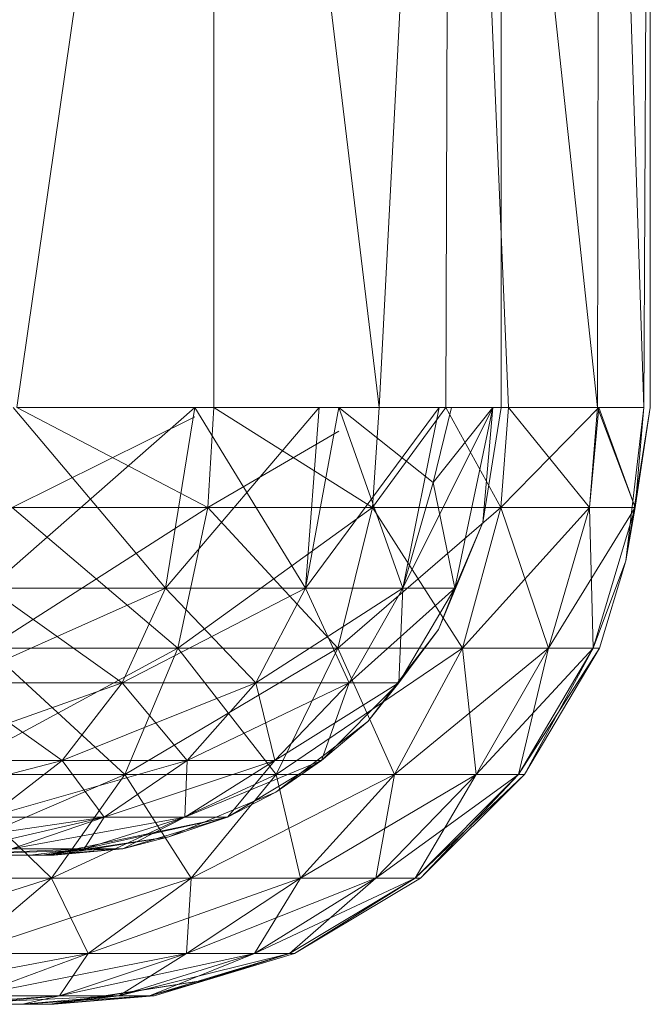
# Model space of a CAD drawing. Units: inches. Extents: x 1098 to 7818, y -2111 to 2641.
# Drawn here: x 4935 to 4946, y 367 to 385 of the extents above; entities that cross this region are included whole.
import ezdxf

# ---------------------------------------------------------------- set-up
doc = ezdxf.new("R2010")
doc.units = ezdxf.units.IN
doc.header["$MEASUREMENT"] = 0

msp = doc.modelspace()

# ---------------------------------------------------------------- linework, layer by layer
at = {"lineweight": 9}
for p, q in [((4938.092, 402.811), (4934.485, 377.69)), ((4938.092, 402.811), (4941.124, 377.69)), ((4938.092, 402.811), (4938.092, 377.69)), ((4942.431, 402.811), (4941.124, 377.69)), ((4942.431, 402.811), (4942.343, 377.69)), ((4942.431, 402.811), (4943.49, 377.69)), ((4942.431, 402.811), (4945.121, 377.69)), ((4943.359, 402.811), (4943.359, 377.69)), ((4945.159, 402.811), (4945.121, 377.69)), ((4945.159, 402.811), (4945.968, 377.69)), ((4946.089, 402.811), (4945.968, 377.69)), ((4946.089, 402.811), (4946.089, 377.69)), ((4937.746, 377.69), (4933.973, 374.387)), ((4934.415, 377.69), (4937.209, 374.387)), ((4934.485, 377.69), (4938.092, 377.69)), ((4934.485, 377.69), (4937.982, 375.861)), ((4937.746, 377.69), (4937.209, 374.387)), ((4940.022, 377.69), (4937.209, 374.387)), ((4937.746, 377.69), (4937.209, 374.387)), ((4937.746, 377.69), (4939.769, 374.387)), ((4938.092, 377.69), (4937.982, 375.861)), ((4938.092, 377.69), (4937.982, 375.861)), ((4941.124, 377.69), (4938.092, 377.69)), ((4938.092, 377.69), (4940.997, 375.861)), ((4940.381, 377.69), (4939.769, 374.387)), ((4940.022, 377.69), (4939.769, 374.387)), ((4942.221, 377.69), (4939.769, 374.387)), ((4940.381, 377.69), (4942.111, 376.318)), ((4940.381, 377.69), (4941.558, 374.387)), ((4942.343, 377.69), (4940.997, 375.861)), ((4941.124, 377.69), (4940.997, 375.861)), ((4942.343, 377.69), (4940.997, 375.861)), ((4941.124, 377.69), (4940.997, 375.861)), ((4942.343, 377.69), (4941.124, 377.69)), ((4942.221, 377.69), (4941.558, 374.387)), ((4943.201, 377.69), (4941.558, 374.387)), ((4942.444, 377.69), (4942.111, 376.318)), ((4943.201, 377.69), (4942.111, 376.318)), ((4942.343, 377.69), (4943.49, 377.69)), ((4942.343, 377.69), (4943.351, 375.861)), ((4942.343, 377.69), (4943.351, 375.861)), ((4943.201, 377.69), (4942.509, 374.387)), ((4943.201, 377.69), (4942.509, 374.387)), ((4943.359, 377.69), (4943.023, 375.587)), ((4943.359, 377.69), (4943.023, 375.587)), ((4943.201, 377.69), (4943.023, 375.587)), ((4943.359, 377.69), (4943.023, 375.587)), ((4943.201, 377.69), (4943.023, 375.587)), ((4943.49, 377.69), (4943.351, 375.861)), ((4945.147, 377.69), (4943.351, 375.861)), ((4943.49, 377.69), (4943.351, 375.861)), ((4943.49, 377.69), (4945.121, 377.69)), ((4943.49, 377.69), (4944.972, 375.861)), ((4945.121, 377.69), (4944.972, 375.861)), ((4945.147, 377.69), (4944.972, 375.861)), ((4945.121, 377.69), (4945.968, 377.69)), ((4945.121, 377.69), (4945.814, 375.861)), ((4945.147, 377.69), (4945.968, 377.69)), ((4945.147, 377.69), (4945.814, 375.861)), ((4946.089, 377.69), (4945.642, 374.886)), ((4945.968, 377.69), (4945.642, 374.886)), ((4946.089, 377.69), (4945.642, 374.886)), ((4946.089, 377.69), (4945.642, 374.886)), ((4945.968, 377.69), (4945.814, 375.861)), ((4946.089, 377.69), (4945.814, 375.861)), ((4945.968, 377.69), (4945.814, 375.861)), ((4937.746, 377.519), (4934.396, 375.861)), ((4940.381, 377.258), (4937.982, 375.861)), ((4942.111, 376.318), (4941.558, 374.387)), ((4942.509, 374.387), (4942.111, 376.318)), ((4937.982, 375.861), (4933.951, 373.285)), ((4934.396, 375.861), (4937.982, 375.861)), ((4937.982, 375.861), (4934.396, 375.861)), ((4934.396, 375.861), (4937.436, 373.285)), ((4937.982, 375.861), (4937.436, 373.285)), ((4940.997, 375.861), (4937.436, 373.285)), ((4937.982, 375.861), (4937.436, 373.285)), ((4937.982, 375.861), (4940.997, 375.861)), ((4940.997, 375.861), (4937.982, 375.861)), ((4937.982, 375.861), (4940.365, 373.285)), ((4940.997, 375.861), (4940.365, 373.285)), ((4943.351, 375.861), (4940.365, 373.285)), ((4940.997, 375.861), (4940.365, 373.285)), ((4940.997, 375.861), (4943.351, 375.861)), ((4943.351, 375.861), (4940.997, 375.861)), ((4940.997, 375.861), (4942.651, 373.285)), ((4943.351, 375.861), (4942.651, 373.285)), ((4944.972, 375.861), (4942.651, 373.285)), ((4943.351, 375.861), (4942.651, 373.285)), ((4943.351, 375.861), (4944.972, 375.861)), ((4944.972, 375.861), (4943.351, 375.861)), ((4943.351, 375.861), (4944.226, 373.285)), ((4945.814, 375.861), (4944.226, 373.285)), ((4944.972, 375.861), (4944.226, 373.285)), ((4944.972, 375.861), (4944.226, 373.285)), ((4945.814, 375.861), (4944.972, 375.861)), ((4945.044, 373.285), (4944.972, 375.861)), ((4945.814, 375.861), (4944.972, 375.861)), ((4945.044, 373.285), (4945.814, 375.861)), ((4945.044, 373.285), (4945.814, 375.861)), ((4945.642, 374.886), (4945.814, 375.861)), ((4945.642, 374.886), (4945.814, 375.861)), ((4943.023, 375.587), (4942.208, 373.626)), ((4943.023, 375.587), (4942.208, 373.626)), ((4942.208, 373.626), (4943.023, 375.587)), ((4943.023, 375.587), (4942.509, 374.387)), ((4943.023, 375.587), (4942.509, 374.387)), ((4945.044, 373.285), (4945.642, 374.886)), ((4945.642, 374.886), (4945.044, 373.285)), ((4945.161, 373.285), (4945.642, 374.886)), ((4945.161, 373.285), (4945.642, 374.886)), ((4945.642, 374.886), (4945.161, 373.285)), ((4933.315, 372.655), (4937.209, 374.387)), ((4936.411, 372.655), (4933.973, 374.387)), ((4937.209, 374.387), (4933.973, 374.387)), ((4933.973, 374.387), (4937.209, 374.387)), ((4936.411, 372.655), (4937.209, 374.387)), ((4936.411, 372.655), (4937.209, 374.387)), ((4936.411, 372.655), (4939.769, 374.387)), ((4938.86, 372.655), (4937.209, 374.387)), ((4939.769, 374.387), (4937.209, 374.387)), ((4937.209, 374.387), (4939.769, 374.387)), ((4938.86, 372.655), (4939.769, 374.387)), ((4938.86, 372.655), (4939.769, 374.387)), ((4938.86, 372.655), (4941.558, 374.387)), ((4940.571, 372.655), (4939.769, 374.387)), ((4941.558, 374.387), (4939.769, 374.387)), ((4939.769, 374.387), (4941.558, 374.387)), ((4940.571, 372.655), (4941.558, 374.387)), ((4942.509, 374.387), (4940.571, 372.655)), ((4940.571, 372.655), (4941.558, 374.387)), ((4942.509, 374.387), (4941.482, 372.655)), ((4941.482, 372.655), (4941.558, 374.387)), ((4941.482, 372.655), (4942.509, 374.387)), ((4942.509, 374.387), (4941.558, 374.387)), ((4942.509, 374.387), (4941.558, 374.387)), ((4942.208, 373.626), (4942.509, 374.387)), ((4942.509, 374.387), (4942.208, 373.626)), ((4942.208, 373.626), (4940.915, 371.942)), ((4942.208, 373.626), (4940.915, 371.942)), ((4940.915, 371.942), (4942.208, 373.626)), ((4942.208, 373.626), (4941.482, 372.655)), ((4942.208, 373.626), (4941.482, 372.655)), ((4937.436, 373.285), (4933.158, 370.977)), ((4937.436, 373.285), (4933.951, 373.285)), ((4933.951, 373.285), (4937.436, 373.285)), ((4933.951, 373.285), (4936.46, 370.977)), ((4940.365, 373.285), (4936.46, 370.977)), ((4937.436, 373.285), (4936.46, 370.977)), ((4937.436, 373.285), (4936.46, 370.977)), ((4940.365, 373.285), (4937.436, 373.285)), ((4937.436, 373.285), (4940.365, 373.285)), ((4937.436, 373.285), (4939.236, 370.977)), ((4942.651, 373.285), (4939.236, 370.977)), ((4940.365, 373.285), (4939.236, 370.977)), ((4940.365, 373.285), (4939.236, 370.977)), ((4942.651, 373.285), (4940.365, 373.285)), ((4940.365, 373.285), (4942.651, 373.285)), ((4940.365, 373.285), (4941.403, 370.977)), ((4944.226, 373.285), (4941.403, 370.977)), ((4942.651, 373.285), (4941.403, 370.977)), ((4942.651, 373.285), (4941.403, 370.977)), ((4944.226, 373.285), (4942.651, 373.285)), ((4942.651, 373.285), (4944.226, 373.285)), ((4942.651, 373.285), (4942.896, 370.977)), ((4945.044, 373.285), (4942.896, 370.977)), ((4944.226, 373.285), (4942.896, 370.977)), ((4944.226, 373.285), (4942.896, 370.977)), ((4943.671, 370.977), (4945.161, 373.285)), ((4943.671, 370.977), (4945.044, 373.285)), ((4945.161, 373.285), (4943.671, 370.977)), ((4945.044, 373.285), (4943.671, 370.977)), ((4943.671, 370.977), (4944.226, 373.285)), ((4943.782, 370.977), (4945.161, 373.285)), ((4943.782, 370.977), (4945.044, 373.285)), ((4943.782, 370.977), (4945.161, 373.285)), ((4943.782, 370.977), (4945.161, 373.285)), ((4945.161, 373.285), (4943.782, 370.977)), ((4945.044, 373.285), (4944.226, 373.285)), ((4945.044, 373.285), (4944.226, 373.285)), ((4945.161, 373.285), (4945.044, 373.285)), ((4945.161, 373.285), (4945.044, 373.285)), ((4945.161, 373.285), (4945.044, 373.285)), ((4932.408, 371.229), (4936.411, 372.655)), ((4935.311, 371.229), (4933.315, 372.655)), ((4936.411, 372.655), (4933.315, 372.655)), ((4933.315, 372.655), (4936.411, 372.655)), ((4935.311, 371.229), (4936.411, 372.655)), ((4935.311, 371.229), (4936.411, 372.655)), ((4935.311, 371.229), (4938.86, 372.655)), ((4937.607, 371.229), (4936.411, 372.655)), ((4938.86, 372.655), (4936.411, 372.655)), ((4936.411, 372.655), (4938.86, 372.655)), ((4937.607, 371.229), (4938.86, 372.655)), ((4937.607, 371.229), (4938.86, 372.655)), ((4937.607, 371.229), (4940.571, 372.655)), ((4939.211, 371.229), (4938.86, 372.655)), ((4940.571, 372.655), (4938.86, 372.655)), ((4938.86, 372.655), (4940.571, 372.655)), ((4939.211, 371.229), (4940.571, 372.655)), ((4941.482, 372.655), (4939.211, 371.229)), ((4939.211, 371.229), (4940.571, 372.655)), ((4941.482, 372.655), (4940.064, 371.229)), ((4940.064, 371.229), (4940.571, 372.655)), ((4940.064, 371.229), (4941.482, 372.655)), ((4941.482, 372.655), (4940.571, 372.655)), ((4941.482, 372.655), (4940.571, 372.655)), ((4941.482, 372.655), (4940.915, 371.942)), ((4940.915, 371.942), (4941.482, 372.655)), ((4940.915, 371.942), (4939.231, 370.649)), ((4940.915, 371.942), (4939.231, 370.649)), ((4939.231, 370.649), (4940.915, 371.942)), ((4940.915, 371.942), (4940.064, 371.229)), ((4940.915, 371.942), (4940.064, 371.229)), ((4931.306, 370.195), (4935.311, 371.229)), ((4935.311, 371.229), (4932.408, 371.229)), ((4932.408, 371.229), (4935.311, 371.229)), ((4933.975, 370.195), (4935.311, 371.229)), ((4933.975, 370.195), (4935.311, 371.229)), ((4933.975, 370.195), (4937.607, 371.229)), ((4936.085, 370.195), (4935.311, 371.229)), ((4937.607, 371.229), (4935.311, 371.229)), ((4935.311, 371.229), (4937.607, 371.229)), ((4936.085, 370.195), (4937.607, 371.229)), ((4936.085, 370.195), (4937.607, 371.229)), ((4936.085, 370.195), (4939.211, 371.229)), ((4937.56, 370.195), (4939.211, 371.229)), ((4937.56, 370.195), (4937.607, 371.229)), ((4940.064, 371.229), (4937.56, 370.195)), ((4937.56, 370.195), (4939.211, 371.229)), ((4939.211, 371.229), (4937.607, 371.229)), ((4937.607, 371.229), (4939.211, 371.229)), ((4940.064, 371.229), (4938.344, 370.195)), ((4938.344, 370.195), (4939.211, 371.229)), ((4938.344, 370.195), (4940.064, 371.229)), ((4940.064, 371.229), (4939.211, 371.229)), ((4940.064, 371.229), (4939.211, 371.229)), ((4940.064, 371.229), (4939.231, 370.649)), ((4939.231, 370.649), (4940.064, 371.229)), ((4936.46, 370.977), (4932.065, 369.075)), ((4936.46, 370.977), (4933.158, 370.977)), ((4933.158, 370.977), (4936.46, 370.977)), ((4933.158, 370.977), (4935.116, 369.075)), ((4939.236, 370.977), (4935.116, 369.075)), ((4936.46, 370.977), (4935.116, 369.075)), ((4936.46, 370.977), (4935.116, 369.075)), ((4939.236, 370.977), (4936.46, 370.977)), ((4936.46, 370.977), (4939.236, 370.977)), ((4936.46, 370.977), (4937.68, 369.075)), ((4941.403, 370.977), (4937.68, 369.075)), ((4939.236, 370.977), (4937.68, 369.075)), ((4939.236, 370.977), (4937.68, 369.075)), ((4941.403, 370.977), (4939.236, 370.977)), ((4939.236, 370.977), (4941.403, 370.977)), ((4939.236, 370.977), (4939.682, 369.075)), ((4942.896, 370.977), (4939.682, 369.075)), ((4941.403, 370.977), (4939.682, 369.075)), ((4941.403, 370.977), (4939.682, 369.075)), ((4943.671, 370.977), (4941.062, 369.075)), ((4942.896, 370.977), (4941.062, 369.075)), ((4941.403, 370.977), (4941.062, 369.075)), ((4942.896, 370.977), (4941.062, 369.075)), ((4942.896, 370.977), (4941.403, 370.977)), ((4941.403, 370.977), (4942.896, 370.977)), ((4941.778, 369.075), (4943.782, 370.977)), ((4941.778, 369.075), (4943.671, 370.977)), ((4943.782, 370.977), (4941.778, 369.075)), ((4943.671, 370.977), (4941.778, 369.075)), ((4941.778, 369.075), (4942.896, 370.977)), ((4941.881, 369.075), (4943.782, 370.977)), ((4941.881, 369.075), (4943.671, 370.977)), ((4941.881, 369.075), (4943.782, 370.977)), ((4941.881, 369.075), (4943.782, 370.977)), ((4943.782, 370.977), (4941.881, 369.075)), ((4943.671, 370.977), (4942.896, 370.977)), ((4943.671, 370.977), (4942.896, 370.977)), ((4943.782, 370.977), (4943.671, 370.977)), ((4943.782, 370.977), (4943.671, 370.977)), ((4943.782, 370.977), (4943.671, 370.977)), ((4939.231, 370.649), (4937.27, 369.834)), ((4939.231, 370.649), (4937.27, 369.834)), ((4937.27, 369.834), (4939.231, 370.649)), ((4939.231, 370.649), (4938.344, 370.195)), ((4939.231, 370.649), (4938.344, 370.195)), ((4931.398, 369.499), (4936.085, 370.195)), ((4933.105, 369.499), (4936.085, 370.195)), ((4936.085, 370.195), (4933.975, 370.195)), ((4933.975, 370.195), (4936.085, 370.195)), ((4934.388, 369.615), (4936.085, 370.195)), ((4934.388, 369.615), (4937.56, 370.195)), ((4938.344, 370.195), (4935.017, 369.499)), ((4938.344, 370.195), (4935.717, 369.615)), ((4935.717, 369.615), (4937.56, 370.195)), ((4935.717, 369.615), (4936.085, 370.195)), ((4935.717, 369.615), (4937.56, 370.195)), ((4937.56, 370.195), (4936.085, 370.195)), ((4936.085, 370.195), (4937.56, 370.195)), ((4938.344, 370.195), (4936.425, 369.615)), ((4936.425, 369.615), (4937.56, 370.195)), ((4938.344, 370.195), (4937.27, 369.834)), ((4937.27, 369.834), (4938.344, 370.195)), ((4938.344, 370.195), (4937.56, 370.195)), ((4938.344, 370.195), (4937.56, 370.195)), ((4937.27, 369.834), (4935.017, 369.499)), ((4937.27, 369.834), (4935.017, 369.499)), ((4935.167, 369.499), (4937.27, 369.834)), ((4937.27, 369.834), (4935.167, 369.499)), ((4935.167, 369.499), (4937.27, 369.834)), ((4935.167, 369.499), (4937.27, 369.834)), ((4935.167, 369.499), (4937.27, 369.834)), ((4937.27, 369.834), (4936.425, 369.615)), ((4933.105, 369.499), (4935.717, 369.615)), ((4936.425, 369.615), (4933.105, 369.499)), ((4935.717, 369.615), (4933.105, 369.499)), ((4934.95, 369.499), (4933.105, 369.499)), ((4935.167, 369.499), (4933.105, 369.499)), ((4934.724, 369.499), (4933.105, 369.499)), ((4935.167, 369.499), (4933.105, 369.499)), ((4935.167, 369.499), (4933.105, 369.499)), ((4935.167, 369.499), (4933.105, 369.499)), ((4935.167, 369.499), (4933.105, 369.499)), ((4935.167, 369.499), (4933.105, 369.499)), ((4935.167, 369.499), (4933.105, 369.499)), ((4935.167, 369.499), (4933.105, 369.499)), ((4935.167, 369.499), (4933.105, 369.499)), ((4935.167, 369.499), (4933.105, 369.499)), ((4935.167, 369.499), (4933.105, 369.499)), ((4935.167, 369.499), (4933.105, 369.499)), ((4935.167, 369.499), (4933.105, 369.499)), ((4935.167, 369.499), (4933.105, 369.499)), ((4935.167, 369.499), (4933.105, 369.499)), ((4935.167, 369.499), (4933.105, 369.499)), ((4935.167, 369.499), (4933.105, 369.499)), ((4935.167, 369.499), (4933.105, 369.499)), ((4935.167, 369.499), (4933.105, 369.499)), ((4935.167, 369.499), (4933.105, 369.499)), ((4935.167, 369.499), (4933.105, 369.499)), ((4935.167, 369.499), (4933.105, 369.499)), ((4935.167, 369.499), (4933.105, 369.499)), ((4935.167, 369.499), (4933.105, 369.499)), ((4935.167, 369.499), (4933.105, 369.499)), ((4935.167, 369.499), (4933.105, 369.499)), ((4935.167, 369.499), (4933.105, 369.499)), ((4935.167, 369.499), (4933.105, 369.499)), ((4935.167, 369.499), (4933.105, 369.499)), ((4935.167, 369.499), (4933.105, 369.499)), ((4935.167, 369.499), (4933.105, 369.499)), ((4935.167, 369.499), (4933.105, 369.499)), ((4935.167, 369.499), (4933.105, 369.499)), ((4935.017, 369.499), (4933.105, 369.499)), ((4935.717, 369.615), (4934.388, 369.615)), ((4934.724, 369.499), (4935.717, 369.615)), ((4935.017, 369.499), (4934.724, 369.499)), ((4935.717, 369.615), (4934.95, 369.499)), ((4936.425, 369.615), (4934.95, 369.499)), ((4935.017, 369.499), (4935.717, 369.615)), ((4935.167, 369.499), (4935.017, 369.499)), ((4935.167, 369.499), (4935.017, 369.499)), ((4936.425, 369.615), (4935.167, 369.499)), ((4936.425, 369.615), (4935.717, 369.615)), ((4935.116, 369.075), (4930.737, 367.696)), ((4935.116, 369.075), (4932.065, 369.075)), ((4932.065, 369.075), (4935.116, 369.075)), ((4937.68, 369.075), (4933.483, 367.696)), ((4935.116, 369.075), (4933.483, 367.696)), ((4935.116, 369.075), (4933.483, 367.696)), ((4937.68, 369.075), (4935.116, 369.075)), ((4935.116, 369.075), (4937.68, 369.075)), ((4935.116, 369.075), (4935.792, 367.696)), ((4939.682, 369.075), (4935.792, 367.696)), ((4937.68, 369.075), (4935.792, 367.696)), ((4937.68, 369.075), (4935.792, 367.696)), ((4941.062, 369.075), (4937.594, 367.696)), ((4939.682, 369.075), (4937.594, 367.696)), ((4937.68, 369.075), (4937.594, 367.696)), ((4939.682, 369.075), (4937.594, 367.696)), ((4939.682, 369.075), (4937.68, 369.075)), ((4937.68, 369.075), (4939.682, 369.075)), ((4941.778, 369.075), (4938.835, 367.696)), ((4941.062, 369.075), (4938.835, 367.696)), ((4939.682, 369.075), (4938.835, 367.696)), ((4941.062, 369.075), (4938.835, 367.696)), ((4939.48, 367.696), (4941.778, 369.075)), ((4941.778, 369.075), (4939.48, 367.696)), ((4939.48, 367.696), (4941.062, 369.075)), ((4939.572, 367.696), (4941.881, 369.075)), ((4939.572, 367.696), (4941.881, 369.075)), ((4939.572, 367.696), (4941.778, 369.075)), ((4941.881, 369.075), (4939.572, 367.696)), ((4939.572, 367.696), (4941.778, 369.075)), ((4941.062, 369.075), (4939.682, 369.075)), ((4939.682, 369.075), (4941.062, 369.075)), ((4941.778, 369.075), (4941.062, 369.075)), ((4941.778, 369.075), (4941.062, 369.075)), ((4941.881, 369.075), (4941.778, 369.075)), ((4941.881, 369.075), (4941.778, 369.075)), ((4931.662, 366.923), (4935.792, 367.696)), ((4935.792, 367.696), (4933.483, 367.696)), ((4933.483, 367.696), (4935.792, 367.696)), ((4933.685, 366.923), (4937.594, 367.696)), ((4933.685, 366.923), (4935.792, 367.696)), ((4933.685, 366.923), (4935.792, 367.696)), ((4935.263, 366.923), (4938.835, 367.696)), ((4935.263, 366.923), (4937.594, 367.696)), ((4935.263, 366.923), (4935.792, 367.696)), ((4935.263, 366.923), (4937.594, 367.696)), ((4937.594, 367.696), (4935.792, 367.696)), ((4935.792, 367.696), (4937.594, 367.696)), ((4939.48, 367.696), (4936.351, 366.923)), ((4936.351, 366.923), (4938.835, 367.696)), ((4936.351, 366.923), (4937.594, 367.696)), ((4936.351, 366.923), (4938.835, 367.696)), ((4939.48, 367.696), (4936.916, 366.923)), ((4939.48, 367.696), (4936.916, 366.923)), ((4936.916, 366.923), (4938.835, 367.696)), ((4936.997, 366.923), (4939.572, 367.696)), ((4939.572, 367.696), (4936.997, 366.923)), ((4936.997, 366.923), (4939.48, 367.696)), ((4938.835, 367.696), (4937.594, 367.696)), ((4937.594, 367.696), (4938.835, 367.696)), ((4937.971, 367.215), (4939.572, 367.696)), ((4937.971, 367.215), (4939.48, 367.696)), ((4939.48, 367.696), (4938.835, 367.696)), ((4939.48, 367.696), (4938.835, 367.696)), ((4939.572, 367.696), (4939.48, 367.696)), ((4939.572, 367.696), (4939.48, 367.696)), ((4937.971, 367.215), (4935.094, 366.768)), ((4937.971, 367.215), (4935.167, 366.768)), ((4937.971, 367.215), (4935.167, 366.768)), ((4937.971, 367.215), (4935.167, 366.768)), ((4937.971, 367.215), (4935.167, 366.768)), ((4937.971, 367.215), (4935.167, 366.768)), ((4937.971, 367.215), (4936.916, 366.923)), ((4937.971, 367.215), (4936.997, 366.923)), ((4933.105, 366.768), (4935.263, 366.923)), ((4933.105, 366.768), (4936.351, 366.923)), ((4935.263, 366.923), (4933.608, 366.768)), ((4935.263, 366.923), (4933.685, 366.923)), ((4933.685, 366.923), (4935.263, 366.923)), ((4936.351, 366.923), (4934.586, 366.768)), ((4934.586, 366.768), (4935.263, 366.923)), ((4936.916, 366.923), (4934.586, 366.768)), ((4936.351, 366.923), (4934.586, 366.768)), ((4935.094, 366.768), (4936.916, 366.923)), ((4935.094, 366.768), (4936.351, 366.923)), ((4935.167, 366.768), (4936.997, 366.923)), ((4936.997, 366.923), (4935.167, 366.768)), ((4936.997, 366.923), (4935.167, 366.768)), ((4936.997, 366.923), (4935.167, 366.768)), ((4936.997, 366.923), (4935.167, 366.768)), ((4936.997, 366.923), (4935.167, 366.768)), ((4936.997, 366.923), (4935.167, 366.768)), ((4935.167, 366.768), (4936.916, 366.923)), ((4936.351, 366.923), (4935.263, 366.923)), ((4935.263, 366.923), (4936.351, 366.923)), ((4936.916, 366.923), (4936.351, 366.923)), ((4936.916, 366.923), (4936.351, 366.923)), ((4936.997, 366.923), (4936.916, 366.923)), ((4933.105, 366.768), (4934.586, 366.768)), ((4935.094, 366.768), (4933.105, 366.768)), ((4934.586, 366.768), (4933.105, 366.768)), ((4935.167, 366.768), (4933.105, 366.768)), ((4935.167, 366.768), (4933.105, 366.768)), ((4935.167, 366.768), (4933.105, 366.768)), ((4935.167, 366.768), (4933.105, 366.768)), ((4935.167, 366.768), (4933.105, 366.768)), ((4935.167, 366.768), (4933.105, 366.768)), ((4935.167, 366.768), (4933.105, 366.768)), ((4935.167, 366.768), (4933.105, 366.768)), ((4935.167, 366.768), (4933.105, 366.768)), ((4935.167, 366.768), (4933.105, 366.768)), ((4935.167, 366.768), (4933.105, 366.768)), ((4935.167, 366.768), (4933.105, 366.768)), ((4935.167, 366.768), (4933.105, 366.768)), ((4935.167, 366.768), (4933.105, 366.768)), ((4935.167, 366.768), (4933.105, 366.768)), ((4935.167, 366.768), (4933.105, 366.768)), ((4935.167, 366.768), (4933.105, 366.768)), ((4935.167, 366.768), (4933.105, 366.768)), ((4935.167, 366.768), (4933.105, 366.768)), ((4935.167, 366.768), (4933.105, 366.768)), ((4935.167, 366.768), (4933.105, 366.768)), ((4934.586, 366.768), (4933.608, 366.768)), ((4935.094, 366.768), (4934.586, 366.768)), ((4935.167, 366.768), (4934.586, 366.768)), ((4935.094, 366.768), (4935.167, 366.768))]:
    msp.add_line(p, q, dxfattribs=at)

doc.saveas('drawing.dxf')
